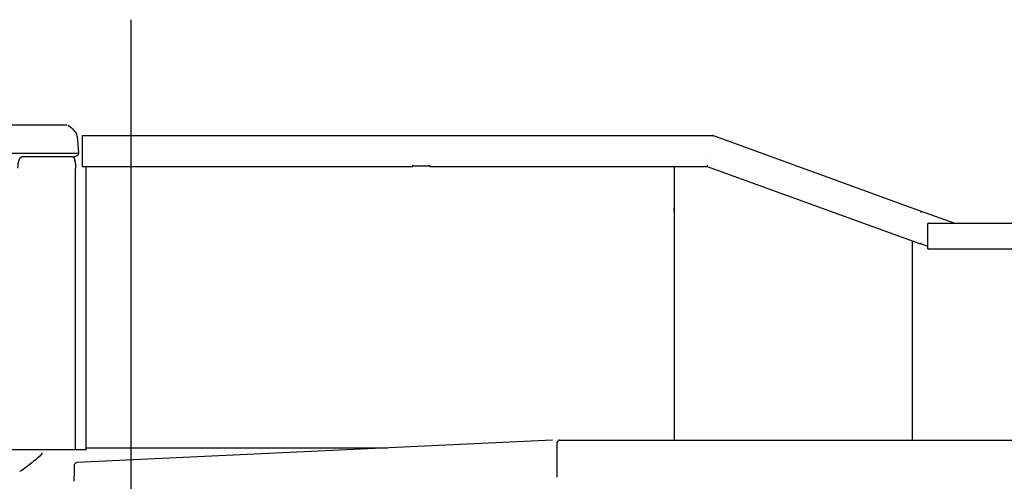
# Model space of a CAD drawing. Extents: x -42091 to 50587, y -128146 to 40206.
# Drawn here: x 27164 to 29786, y -116698 to -115468 of the extents above; entities that cross this region are included whole.
import ezdxf

# ---------------------------------------------------------------- set-up
doc = ezdxf.new("R2010")
doc.units = 0
doc.layers.get('0').update_dxf_attribs({"linetype": 'CONTINUOUS'})

msp = doc.modelspace()

# ---------------------------------------------------------------- linework, layer by layer
at = {"color": 40, "linetype": 'Continuous'}
for p, q in [((27461.55, -118711.96), (27461.55, -115468.46)), ((26453.55, -115748.92), (27289.89, -115748.92)), ((27293.05, -115749.83), (27293.04, -115749.81)), ((27317.12, -115778.51), (27316.84, -115775.36)), ((27330.35, -115776.72), (27330.35, -115859.12)), ((27330.35, -115776.72), (29010.29, -115776.72)), ((29009.75, -115776.77), (29009.63, -115777.43)), ((29563.29, -115978.19), (29010.29, -115776.92)), ((27317.12, -115778.51), (27317.12, -115778.51)), ((27317.12, -115778.51), (27317.12, -115778.51)), ((27317.12, -115778.51), (27321.13, -115824.35)), ((27317.51, -115783.03), (27317.5, -115782.95)), ((27317.5, -115782.95), (27317.51, -115783.03)), ((27317.58, -115783.81), (27317.59, -115783.88)), ((27317.71, -115785.26), (27317.7, -115785.17)), ((27317.73, -115785.54), (27317.75, -115785.72)), ((27317.74, -115785.67), (27317.92, -115787.72)), ((27317.87, -115787.11), (27317.85, -115786.87)), ((27317.93, -115787.79), (27317.92, -115787.75)), ((29009.62, -115777.43), (29009.18, -115779.92)), ((29009.19, -115779.92), (29009.18, -115779.92)), ((29009.19, -115779.92), (29009.2, -115779.93)), ((29009.64, -115777.43), (29009.2, -115779.93)), ((29009.63, -115777.43), (29009.62, -115777.43)), ((29009.63, -115777.43), (29009.64, -115777.43)), ((27118, -115824.35), (27319.79, -115824.35)), ((27319.79, -115824.35), (27319.79, -115824.35)), ((27319.79, -115824.35), (27319.79, -115824.35)), ((29000.72, -115827.92), (29000.73, -115827.92)), ((29000.74, -115827.93), (29000.73, -115827.92)), ((27173.49, -115833.92), (27169.73, -115833.92)), ((27305.77, -115833.92), (27173.49, -115833.92)), ((27310.78, -115832.53), (27316.95, -115830.6)), ((29196.94, -115844.85), (29196.92, -115844.85)), ((27312.93, -116614.28), (27312.93, -115863.92)), ((27330.35, -115859.12), (27341.56, -115859.12)), ((27341.56, -116614.28), (27341.56, -115859.12)), ((27341.56, -115859.12), (28211.15, -115859.12)), ((28211.15, -115857.92), (28211.15, -115855.92)), ((28211.15, -115857.92), (28256.15, -115857.92)), ((28211.15, -115857.92), (28211.15, -115859.12)), ((28256.15, -115857.92), (28256.15, -115855.92)), ((28256.15, -115859.12), (28256.15, -115857.92)), ((28256.15, -115859.12), (28995.23, -115859.12)), ((28906.55, -115859.12), (28906.55, -116587.92)), ((28995.23, -115859.12), (28995.35, -115858.42)), ((28995.23, -115859.12), (29563.13, -116065.82)), ((28995.34, -115858.42), (28995.78, -115855.92)), ((28995.35, -115858.42), (28995.34, -115858.42)), ((28995.35, -115858.42), (28995.36, -115858.42)), ((28995.36, -115858.42), (28995.8, -115855.93)), ((28995.78, -115855.92), (28995.79, -115855.92)), ((28995.79, -115855.92), (28995.8, -115855.93)), ((28906.55, -115971.08), (28906.15, -115971)), ((28906.15, -115971), (28906.15, -115978.92)), ((28906.55, -115978.92), (28906.15, -115978.92)), ((29655.42, -116011.72), (29563.29, -115978.19)), ((29563.55, -115979.03), (29563.55, -115981.69)), ((29563.55, -115981.61), (29563.55, -115981.69)), ((30791.76, -116011.72), (29582.43, -116011.72)), ((29582.43, -116079.12), (29582.43, -116011.72)), ((29541.55, -116587.92), (29541.55, -116057.97)), ((29563.13, -116065.82), (29563.55, -116064.7)), ((29563.55, -116062.57), (29563.55, -116064.7)), ((29564.66, -116065.1), (29563.55, -116064.7)), ((29564.66, -116065.1), (29582.43, -116071.57)), ((29582.43, -116079.12), (30722.95, -116079.12)), ((28583.07, -116588.47), (27316.3, -116647.93)), ((28601.29, -116587.92), (30566.55, -116587.92)), ((27341.56, -116614.28), (27117.85, -116614.28)), ((27341.56, -116609.12), (28143.06, -116609.12)), ((28595.73, -116603.92), (28595.73, -116593.62)), ((28595.73, -116687.29), (28595.73, -116603.92))]:
    msp.add_line(p, q, dxfattribs=at)
for centre, radius, start, end in [((27310.86, -115775.88), 6, 5.00977, 33.06692), ((29009.19, -115779.92), 3.2, 70, 89.99996), ((27315.15, -115824.87), 6, 287.43167, 5.00402), ((27271.92, -115838.92), 6.4, 125.86206, 128.62381), ((27313.18, -115840.17), 8.01, 107.4502, 136.58141), ((27313.18, -115840.16), 8, 107.43579, 136.6028), ((27230.25, -116638.38), 15.59, 110.4681, 115.43647), ((27164.29, -116659.99), 10, 299.05322, 307.47183), ((27165.35, -116661.38), 8.25, 307.50549, 324.78202), ((26339.13, -116658.57), 971.03, 357.67752, 0.30853), ((26925.83, -116230.82), 500.97, 298.42437, 299.05768)]:
    msp.add_arc(centre, radius, start, end, dxfattribs=at)
for centre, major_axis, ratio, start_param, end_param in [((28601.29, -116603.92), (0, -16), 0.454562, 3.1415867, 4.0127129), ((24632.94, -117257.76), (2837.56, 1010.64), 0.191921, 5.7462178, 5.7863309), ((27164.32, -116660.04), (4.82, -8.69), 0.788153, 0.00087, 0.4189946), ((27316.51, -116663.94), (0, -16.01), 0.529504, 3.1664444, 3.9896648)]:
    msp.add_ellipse(centre, major_axis=major_axis, ratio=ratio, start_param=start_param, end_param=end_param, dxfattribs=at)
for points, knots in [([(27293.04, -115749.82), (27293.12, -115749.86), (27293.27, -115749.96), (27293.5, -115750.1), (27293.73, -115750.24), (27293.96, -115750.39), (27294.19, -115750.54), (27294.42, -115750.68), (27294.64, -115750.83), (27294.87, -115750.98), (27295.1, -115751.13), (27295.32, -115751.28), (27295.55, -115751.43), (27295.77, -115751.58), (27295.99, -115751.74), (27296.22, -115751.89), (27296.44, -115752.05), (27296.66, -115752.2), (27296.88, -115752.36), (27297.1, -115752.52), (27297.32, -115752.68), (27297.54, -115752.84), (27297.76, -115753), (27297.98, -115753.16), (27298.2, -115753.32), (27298.41, -115753.48), (27298.63, -115753.65), (27298.85, -115753.81), (27299.06, -115753.98), (27299.27, -115754.14), (27299.49, -115754.31), (27299.7, -115754.48), (27299.91, -115754.65), (27300.12, -115754.82), (27300.33, -115754.99), (27300.54, -115755.16), (27300.75, -115755.33), (27300.96, -115755.51), (27301.17, -115755.68), (27301.38, -115755.86), (27301.58, -115756.03), (27301.79, -115756.21), (27301.99, -115756.39), (27302.2, -115756.57), (27302.4, -115756.75), (27302.6, -115756.93), (27302.81, -115757.11), (27303.01, -115757.29), (27303.21, -115757.47), (27303.41, -115757.66), (27303.61, -115757.84), (27303.81, -115758.02), (27304, -115758.21), (27304.2, -115758.4), (27304.4, -115758.58), (27304.59, -115758.77), (27304.79, -115758.96), (27304.98, -115759.15), (27305.17, -115759.34), (27305.37, -115759.53), (27305.56, -115759.72), (27305.75, -115759.92), (27305.94, -115760.11), (27306.13, -115760.3), (27306.32, -115760.5), (27306.51, -115760.69), (27306.69, -115760.89), (27306.88, -115761.09), (27307.07, -115761.28), (27307.25, -115761.48), (27307.44, -115761.68), (27307.62, -115761.88), (27307.8, -115762.08), (27307.99, -115762.28), (27308.17, -115762.48), (27308.35, -115762.69), (27308.53, -115762.89), (27308.71, -115763.09), (27308.89, -115763.3), (27309.06, -115763.5), (27309.24, -115763.71), (27309.42, -115763.91), (27309.59, -115764.12), (27309.77, -115764.33), (27309.94, -115764.53), (27310.11, -115764.74), (27310.29, -115764.95), (27310.46, -115765.16), (27310.63, -115765.37), (27310.8, -115765.58), (27310.97, -115765.79), (27311.14, -115766.01), (27311.31, -115766.22), (27311.48, -115766.43), (27311.64, -115766.65), (27311.81, -115766.86), (27311.98, -115767.08), (27312.14, -115767.29), (27312.31, -115767.51), (27312.47, -115767.72), (27312.63, -115767.94), (27312.79, -115768.16), (27312.96, -115768.38), (27313.12, -115768.59), (27313.28, -115768.81), (27313.44, -115769.03), (27313.59, -115769.25), (27313.75, -115769.47), (27313.91, -115769.69), (27314.07, -115769.92), (27314.22, -115770.14), (27314.38, -115770.36), (27314.53, -115770.58), (27314.68, -115770.81), (27314.84, -115771.03), (27314.99, -115771.25), (27315.14, -115771.48), (27315.29, -115771.7), (27315.44, -115771.93), (27315.59, -115772.16), (27315.74, -115772.38), (27315.84, -115772.53), (27315.89, -115772.61)], [0, 0, 0, 0, 0.2712439, 0.542487, 0.8137296, 1.0849728, 1.3562166, 1.6274607, 1.8987048, 2.1699488, 2.4411924, 2.7124358, 2.983679, 3.2549222, 3.5261659, 3.7974106, 4.0686565, 4.3399033, 4.6111507, 4.8823985, 5.1536461, 5.4248934, 5.6961403, 5.9673871, 6.2386341, 6.5098814, 6.7811293, 7.052378, 7.3236272, 7.5948766, 7.8661259, 8.1373749, 8.408623, 8.6798702, 8.9511169, 9.2223638, 9.4936118, 9.7648615, 10.0361137, 10.3073692, 10.5786282, 10.8498906, 11.1211561, 11.3924244, 11.6636954, 11.9349686, 12.2062438, 12.4775206, 12.7487985, 13.0200772, 13.2913563, 13.5626351, 13.8339133, 14.1051906, 14.376467, 14.6477426, 14.9190172, 15.1902908, 15.4615633, 15.7328344, 16.004104, 16.2753719, 16.5466376, 16.817901, 17.0891617, 17.3604193, 17.6316738, 17.902926, 18.1741765, 18.4454259, 18.7166747, 18.9879234, 19.2591725, 19.5304223, 19.8016729, 20.0729238, 20.344175, 20.6154261, 20.8866767, 21.1579263, 21.4291747, 21.7004213, 21.9716665, 22.2429109, 22.5141549, 22.7853989, 23.0566432, 23.3278879, 23.5991327, 23.8703777, 24.1416225, 24.4128672, 24.6841117, 24.9553562, 25.2266008, 25.4978454, 25.7690901, 26.0403348, 26.3115794, 26.5828238, 26.8540677, 27.1253113, 27.3965546, 27.6677978, 27.939041, 28.2102842, 28.4815275, 28.7527708, 29.0240141, 29.2952573, 29.5665004, 29.8377437, 30.108987, 30.3802303, 30.6514736, 30.9227167, 31.1939595, 31.4652019, 31.736444, 32.0076859, 32.278928, 32.5501711, 32.5501711, 32.5501711, 32.5501711]), ([(27319.79, -115824.35), (27319.81, -115824.35), (27319.84, -115824.35), (27319.89, -115824.35), (27319.93, -115824.35), (27319.97, -115824.35), (27320.02, -115824.35), (27320.06, -115824.35), (27320.1, -115824.35), (27320.14, -115824.35), (27320.19, -115824.35), (27320.23, -115824.35), (27320.27, -115824.35), (27320.3, -115824.35), (27320.34, -115824.35), (27320.38, -115824.35), (27320.42, -115824.34), (27320.45, -115824.34), (27320.49, -115824.34), (27320.52, -115824.34), (27320.56, -115824.34), (27320.59, -115824.34), (27320.62, -115824.34), (27320.65, -115824.34), (27320.68, -115824.34), (27320.71, -115824.34), (27320.74, -115824.34), (27320.76, -115824.34), (27320.79, -115824.34), (27320.81, -115824.34), (27320.84, -115824.34), (27320.86, -115824.34), (27320.88, -115824.34), (27320.9, -115824.34), (27320.92, -115824.34), (27320.94, -115824.34), (27320.96, -115824.34), (27320.97, -115824.34), (27320.99, -115824.34), (27321, -115824.34), (27321.02, -115824.34), (27321.03, -115824.34), (27321.04, -115824.35), (27321.05, -115824.35), (27321.06, -115824.35), (27321.07, -115824.35), (27321.08, -115824.35), (27321.09, -115824.35), (27321.1, -115824.35), (27321.1, -115824.35), (27321.11, -115824.35), (27321.12, -115824.35), (27321.12, -115824.35), (27321.12, -115824.35), (27321.12, -115824.35), (27321.13, -115824.35), (27321.13, -115824.35), (27321.13, -115824.35)], [0, 0, 0, 0, 0.0461685, 0.0916124, 0.1363717, 0.1804776, 0.2239536, 0.2668155, 0.3090722, 0.3507258, 0.391772, 0.4322007, 0.4719962, 0.5111377, 0.5495996, 0.5873518, 0.6243603, 0.6605874, 0.6959925, 0.7305317, 0.7641588, 0.7968258, 0.8284827, 0.8590783, 0.8885646, 0.9169422, 0.9442407, 0.9704863, 0.9957016, 1.0199059, 1.0431162, 1.0653472, 1.086612, 1.1069227, 1.1262909, 1.1447281, 1.1622461, 1.1788578, 1.1945776, 1.2094217, 1.2234089, 1.2365513, 1.2488495, 1.260303, 1.2709115, 1.2806746, 1.2895921, 1.297664, 1.3048901, 1.3112706, 1.3168059, 1.3214966, 1.3253439, 1.32835, 1.3305194, 1.3318651, 1.3324538, 1.3324538, 1.3324538, 1.3324538]), ([(27321.13, -115824.35), (27321.13, -115824.35), (27321.13, -115824.35), (27321.12, -115824.35), (27321.12, -115824.35), (27321.12, -115824.35), (27321.11, -115824.35), (27321.11, -115824.35), (27321.1, -115824.35), (27321.1, -115824.35), (27321.09, -115824.35), (27321.08, -115824.35), (27321.07, -115824.35), (27321.06, -115824.35), (27321.05, -115824.35), (27321.04, -115824.34), (27321.03, -115824.34), (27321.01, -115824.34), (27321, -115824.34), (27320.98, -115824.34), (27320.96, -115824.34), (27320.95, -115824.34), (27320.93, -115824.34), (27320.91, -115824.34), (27320.89, -115824.34), (27320.87, -115824.34), (27320.85, -115824.34), (27320.82, -115824.34), (27320.8, -115824.34), (27320.78, -115824.34), (27320.75, -115824.34), (27320.73, -115824.34), (27320.7, -115824.34), (27320.67, -115824.34), (27320.64, -115824.34), (27320.61, -115824.34), (27320.58, -115824.34), (27320.55, -115824.34), (27320.52, -115824.34), (27320.49, -115824.34), (27320.45, -115824.34), (27320.42, -115824.34), (27320.38, -115824.35), (27320.34, -115824.35), (27320.31, -115824.35), (27320.27, -115824.35), (27320.23, -115824.35), (27320.19, -115824.35), (27320.15, -115824.35), (27320.11, -115824.35), (27320.07, -115824.35), (27320.02, -115824.35), (27319.98, -115824.35), (27319.93, -115824.35), (27319.89, -115824.35), (27319.84, -115824.35), (27319.81, -115824.35), (27319.79, -115824.35)], [0, 0, 0, 0, 0.0006156, 0.0020333, 0.0043197, 0.007487, 0.0115394, 0.0164786, 0.0223055, 0.0290204, 0.0366234, 0.0451146, 0.0544937, 0.0647605, 0.0759147, 0.0879558, 0.1008834, 0.1146969, 0.1293959, 0.1449797, 0.1614475, 0.1787986, 0.1970322, 0.2161473, 0.2361432, 0.2570187, 0.2787728, 0.3014043, 0.3249121, 0.3492951, 0.3745525, 0.4006831, 0.4276855, 0.4555581, 0.4842992, 0.513907, 0.5443795, 0.5757148, 0.6079108, 0.6409656, 0.674877, 0.7096432, 0.7452623, 0.7817326, 0.8190524, 0.8572204, 0.896235, 0.9360946, 0.9767971, 1.0183403, 1.0607217, 1.1039386, 1.1479883, 1.1928677, 1.2385738, 1.2851032, 1.3324533, 1.3324533, 1.3324533, 1.3324533]), ([(27159.74, -115863.92), (27159.74, -115863.66), (27159.74, -115863.13), (27159.75, -115862.35), (27159.77, -115861.56), (27159.79, -115860.77), (27159.82, -115859.99), (27159.86, -115859.2), (27159.91, -115858.42), (27159.96, -115857.64), (27160.02, -115856.87), (27160.08, -115856.1), (27160.16, -115855.33), (27160.24, -115854.57), (27160.32, -115853.81), (27160.42, -115853.05), (27160.52, -115852.31), (27160.63, -115851.56), (27160.74, -115850.83), (27160.87, -115850.1), (27161, -115849.38), (27161.13, -115848.67), (27161.28, -115847.97), (27161.43, -115847.28), (27161.58, -115846.59), (27161.75, -115845.92), (27161.92, -115845.26), (27162.1, -115844.61), (27162.28, -115843.97), (27162.47, -115843.34), (27162.67, -115842.73), (27162.88, -115842.13), (27163.09, -115841.55), (27163.31, -115840.98), (27163.53, -115840.43), (27163.76, -115839.9), (27164, -115839.38), (27164.24, -115838.88), (27164.49, -115838.41), (27164.75, -115837.95), (27165.01, -115837.51), (27165.27, -115837.09), (27165.54, -115836.7), (27165.82, -115836.33), (27166.1, -115835.99), (27166.39, -115835.66), (27166.68, -115835.37), (27166.97, -115835.1), (27167.27, -115834.85), (27167.57, -115834.64), (27167.87, -115834.45), (27168.18, -115834.29), (27168.48, -115834.16), (27168.79, -115834.05), (27169.1, -115833.98), (27169.42, -115833.93), (27169.62, -115833.92), (27169.73, -115833.92)], [0, 0, 0, 0, 0.7890029, 1.5777043, 2.3657984, 3.1529723, 3.9389063, 4.7232741, 5.505743, 6.2859735, 7.0636194, 7.8383278, 8.6097391, 9.377487, 10.1411986, 10.9004942, 11.6549875, 12.404286, 13.1479905, 13.8856958, 14.6169904, 15.3414575, 16.0586744, 16.7682134, 17.4696424, 18.162525, 18.8464216, 19.5208966, 20.1855108, 20.8398029, 21.4832927, 22.115486, 22.7358802, 23.3439698, 23.9392523, 24.5212345, 25.0894392, 25.6434128, 26.182733, 26.7070173, 27.2159331, 27.7092078, 28.1866411, 28.6481174, 29.0936101, 29.5231847, 29.9370408, 30.3355356, 30.7192055, 31.0887877, 31.4452407, 31.7897605, 32.123791, 32.4490225, 32.7673762, 33.0809704, 33.392067, 33.392067, 33.392067, 33.392067]), ([(27305.77, -115833.92), (27305.84, -115833.92), (27306, -115833.93), (27306.23, -115833.98), (27306.46, -115834.05), (27306.68, -115834.16), (27306.91, -115834.29), (27307.13, -115834.46), (27307.35, -115834.65), (27307.57, -115834.87), (27307.79, -115835.12), (27308, -115835.39), (27308.21, -115835.69), (27308.42, -115836.01), (27308.62, -115836.36), (27308.82, -115836.74), (27309.01, -115837.13), (27309.2, -115837.55), (27309.39, -115837.99), (27309.57, -115838.45), (27309.75, -115838.93), (27309.93, -115839.43), (27310.1, -115839.95), (27310.26, -115840.49), (27310.42, -115841.04), (27310.57, -115841.61), (27310.72, -115842.2), (27310.87, -115842.8), (27311.01, -115843.41), (27311.15, -115844.04), (27311.28, -115844.68), (27311.4, -115845.33), (27311.52, -115845.99), (27311.64, -115846.66), (27311.75, -115847.35), (27311.85, -115848.04), (27311.95, -115848.74), (27312.05, -115849.45), (27312.14, -115850.17), (27312.23, -115850.89), (27312.31, -115851.63), (27312.38, -115852.36), (27312.45, -115853.11), (27312.52, -115853.86), (27312.58, -115854.61), (27312.64, -115855.37), (27312.69, -115856.14), (27312.73, -115856.91), (27312.77, -115857.68), (27312.81, -115858.45), (27312.84, -115859.23), (27312.87, -115860.01), (27312.89, -115860.79), (27312.91, -115861.57), (27312.92, -115862.35), (27312.93, -115863.14), (27312.93, -115863.66), (27312.93, -115863.92)], [0, 0, 0, 0, 0.2292886, 0.4619357, 0.7012882, 0.9503549, 1.2117111, 1.4874671, 1.7792837, 2.0884143, 2.4157593, 2.7619205, 3.1272505, 3.5118969, 3.9158388, 4.3389182, 4.7808654, 5.241321, 5.7198552, 6.2160044, 6.7292809, 7.2591596, 7.8050848, 8.3664775, 8.9427419, 9.5332708, 10.1374513, 10.7546692, 11.3843137, 12.0257811, 12.6784795, 13.3418319, 14.0152801, 14.698288, 15.3903453, 16.0909704, 16.7997117, 17.5161203, 18.2397399, 18.9701231, 19.7068315, 20.4494356, 21.1975147, 21.9506566, 22.7084572, 23.4705204, 24.2364576, 25.0058874, 25.7784356, 26.5537342, 27.3314217, 28.1111424, 28.8925459, 29.6752872, 30.4590257, 31.2434253, 32.0281546, 32.0281546, 32.0281546, 32.0281546]), ([(27219.85, -116628.9), (27219.86, -116628.89), (27219.89, -116628.87), (27219.92, -116628.85), (27219.95, -116628.82), (27219.98, -116628.79), (27220.02, -116628.77), (27220.05, -116628.74), (27220.08, -116628.71), (27220.11, -116628.68), (27220.15, -116628.66), (27220.18, -116628.63), (27220.21, -116628.6), (27220.24, -116628.57), (27220.27, -116628.54), (27220.31, -116628.52), (27220.34, -116628.49), (27220.37, -116628.46), (27220.4, -116628.43), (27220.43, -116628.4), (27220.46, -116628.37), (27220.49, -116628.34), (27220.53, -116628.32), (27220.56, -116628.29), (27220.59, -116628.26), (27220.62, -116628.23), (27220.65, -116628.2), (27220.68, -116628.17), (27220.71, -116628.14), (27220.74, -116628.11), (27220.77, -116628.08), (27220.8, -116628.05), (27220.83, -116628.02), (27220.86, -116627.99), (27220.89, -116627.96), (27220.92, -116627.93), (27220.95, -116627.9), (27220.98, -116627.87), (27221.01, -116627.84), (27221.04, -116627.81), (27221.07, -116627.78), (27221.1, -116627.75), (27221.13, -116627.72), (27221.15, -116627.69), (27221.18, -116627.65), (27221.21, -116627.62), (27221.24, -116627.59), (27221.27, -116627.56), (27221.3, -116627.53), (27221.33, -116627.5), (27221.36, -116627.47), (27221.38, -116627.43), (27221.41, -116627.4), (27221.44, -116627.37), (27221.47, -116627.34), (27221.5, -116627.31), (27221.52, -116627.28), (27221.55, -116627.24), (27221.58, -116627.21), (27221.61, -116627.18), (27221.63, -116627.15), (27221.66, -116627.11), (27221.69, -116627.08), (27221.72, -116627.05), (27221.74, -116627.02), (27221.77, -116626.98), (27221.8, -116626.95), (27221.82, -116626.92), (27221.85, -116626.88), (27221.88, -116626.85), (27221.9, -116626.82), (27221.93, -116626.79), (27221.95, -116626.75), (27221.98, -116626.72), (27222.01, -116626.69), (27222.03, -116626.65), (27222.06, -116626.62), (27222.08, -116626.58), (27222.11, -116626.55), (27222.14, -116626.52), (27222.16, -116626.48), (27222.19, -116626.45), (27222.21, -116626.41), (27222.24, -116626.38), (27222.26, -116626.35), (27222.29, -116626.31), (27222.31, -116626.28), (27222.34, -116626.24), (27222.36, -116626.21), (27222.39, -116626.17), (27222.41, -116626.14), (27222.44, -116626.11), (27222.46, -116626.07), (27222.49, -116626.04), (27222.51, -116626), (27222.53, -116625.97), (27222.56, -116625.93), (27222.58, -116625.9), (27222.61, -116625.86), (27222.63, -116625.83), (27222.65, -116625.79), (27222.68, -116625.76), (27222.7, -116625.72), (27222.72, -116625.69), (27222.75, -116625.65), (27222.77, -116625.61), (27222.79, -116625.58), (27222.82, -116625.54), (27222.84, -116625.51), (27222.86, -116625.47), (27222.88, -116625.44), (27222.91, -116625.4), (27222.93, -116625.36), (27222.95, -116625.33), (27222.97, -116625.29), (27223, -116625.26), (27223.02, -116625.22), (27223.04, -116625.18), (27223.06, -116625.15), (27223.09, -116625.11), (27223.11, -116625.07), (27223.13, -116625.04), (27223.15, -116625), (27223.17, -116624.97), (27223.19, -116624.93), (27223.22, -116624.89), (27223.24, -116624.86), (27223.26, -116624.82), (27223.28, -116624.78), (27223.3, -116624.75), (27223.32, -116624.71), (27223.34, -116624.67), (27223.36, -116624.63), (27223.38, -116624.6), (27223.4, -116624.56), (27223.43, -116624.52), (27223.45, -116624.49), (27223.47, -116624.45), (27223.49, -116624.41), (27223.51, -116624.38), (27223.53, -116624.34), (27223.55, -116624.3), (27223.57, -116624.26), (27223.59, -116624.23), (27223.61, -116624.19), (27223.63, -116624.15), (27223.64, -116624.13), (27223.65, -116624.11)], [0, 0, 0, 0, 0.0424145, 0.0848294, 0.1272442, 0.1696587, 0.2120732, 0.2544878, 0.2969024, 0.3393171, 0.3817318, 0.4241466, 0.4665614, 0.5089762, 0.551391, 0.5938057, 0.6362204, 0.6786351, 0.7210498, 0.7634645, 0.8058792, 0.8482939, 0.8907086, 0.9331233, 0.975538, 1.0179527, 1.0603673, 1.102782, 1.1451967, 1.1876114, 1.2300261, 1.2724407, 1.3148554, 1.35727, 1.3996846, 1.4420993, 1.4845139, 1.5269286, 1.5693432, 1.6117578, 1.6541725, 1.6965871, 1.7390017, 1.7814163, 1.8238309, 1.8662456, 1.9086602, 1.9510747, 1.9934893, 2.0359039, 2.0783184, 2.120733, 2.1631475, 2.205562, 2.2479766, 2.2903911, 2.3328056, 2.3752202, 2.4176347, 2.4600492, 2.5024638, 2.5448783, 2.5872929, 2.6297075, 2.672122, 2.7145365, 2.7569511, 2.7993656, 2.8417801, 2.8841946, 2.9266092, 2.9690237, 3.0114382, 3.0538527, 3.0962672, 3.1386817, 3.1810962, 3.2235107, 3.2659252, 3.3083396, 3.3507541, 3.3931686, 3.4355831, 3.4779975, 3.520412, 3.5628265, 3.6052409, 3.6476554, 3.6900699, 3.7324843, 3.7748988, 3.8173132, 3.8597276, 3.9021421, 3.9445565, 3.9869709, 4.0293854, 4.0717999, 4.1142144, 4.1566289, 4.1990434, 4.2414578, 4.2838721, 4.3262863, 4.3687005, 4.4111147, 4.4535289, 4.4959433, 4.5383577, 4.5807722, 4.6231867, 4.6656011, 4.7080156, 4.75043, 4.7928444, 4.8352588, 4.8776731, 4.9200875, 4.9625019, 5.0049163, 5.0473307, 5.089745, 5.1321594, 5.1745737, 5.216988, 5.2594024, 5.3018167, 5.344231, 5.3866453, 5.4290596, 5.4714738, 5.5138881, 5.5563024, 5.5987166, 5.6411309, 5.6835451, 5.7259593, 5.7683736, 5.8107878, 5.853202, 5.8956162, 5.9380304, 5.9804445, 6.0228587, 6.0652728, 6.107687, 6.1501015, 6.1501015, 6.1501015, 6.1501015]), ([(27223.71, -116623.99), (27223.71, -116623.99), (27223.71, -116623.99), (27223.72, -116623.98), (27223.72, -116623.98), (27223.72, -116623.97), (27223.73, -116623.97), (27223.73, -116623.97), (27223.73, -116623.96), (27223.74, -116623.96), (27223.74, -116623.95), (27223.74, -116623.95), (27223.74, -116623.96), (27223.73, -116623.96), (27223.73, -116623.97), (27223.72, -116623.98), (27223.72, -116623.98), (27223.72, -116623.99), (27223.71, -116623.99), (27223.71, -116624), (27223.71, -116624), (27223.71, -116624.01), (27223.7, -116624.01), (27223.7, -116624.02), (27223.7, -116624.02), (27223.7, -116624.02), (27223.69, -116624.03), (27223.69, -116624.03), (27223.69, -116624.04), (27223.69, -116624.04), (27223.68, -116624.05), (27223.68, -116624.05), (27223.68, -116624.06), (27223.67, -116624.06), (27223.67, -116624.07), (27223.67, -116624.07), (27223.67, -116624.08), (27223.66, -116624.08), (27223.66, -116624.09), (27223.66, -116624.09), (27223.66, -116624.1), (27223.65, -116624.1), (27223.65, -116624.1)], [0, 0, 0, 0, 0.00502328, 0.01010947, 0.01531956, 0.02071564, 0.02636018, 0.03231608, 0.03864675, 0.04508113, 0.04874661, 0.04987052, 0.05474533, 0.0620971, 0.07065078, 0.07913129, 0.08648737, 0.09271567, 0.09811688, 0.1029902, 0.1076353, 0.1123503, 0.1173178, 0.12252105, 0.12792354, 0.13348875, 0.13918015, 0.14496122, 0.15079546, 0.15664635, 0.16247739, 0.16825468, 0.17396981, 0.17962886, 0.18523807, 0.19080369, 0.19633195, 0.2018291, 0.20730135, 0.21275493, 0.21819608, 0.22363201, 0.22363201, 0.22363201, 0.22363201])]:
    msp.add_open_spline(points, degree=3, knots=knots, dxfattribs=at)

doc.saveas('drawing.dxf')
